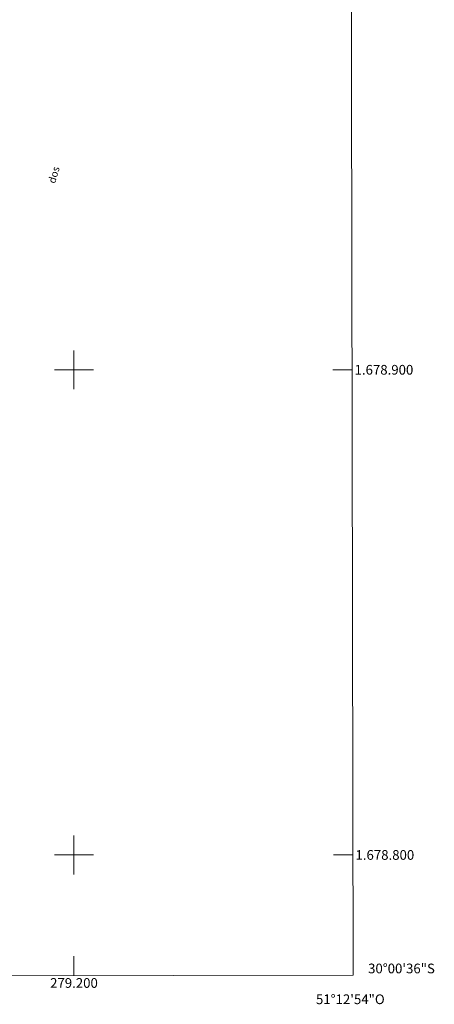
# Model space of a CAD drawing. Units: metres. Extents: x 278758 to 279274, y 1678769 to 1679334.
# Drawn here: x 279189 to 279274, y 1678769 to 1678972 of the extents above; entities that cross this region are included whole.
import ezdxf
from ezdxf.enums import TextEntityAlignment as Align

# ---------------------------------------------------------------- set-up
doc = ezdxf.new("R2010")
doc.units = ezdxf.units.M
doc.header["$MEASUREMENT"] = 0
for name, color, linetype, lineweight in [('Articulacao', 7, 'Continuous', 18), ('Coordenadas', 7, 'Continuous', 9), ('Malha_Coordenadas', 7, 'Continuous', 15), ('Topon_Canal', 5, 'Continuous', 9)]:
    doc.layers.add(name, color=color, linetype=linetype, lineweight=lineweight)
doc.styles.add('Arial', font='arial.ttf', dxfattribs={"height": 1.5})
doc.styles.add('Arial Italic', font='ariali.ttf', dxfattribs={"height": 1.5})

msp = doc.modelspace()

# ---------------------------------------------------------------- linework, layer by layer
at = {"layer": 'Articulacao', "flags": 128}
msp.add_lwpolyline([(278774.16, 1679328.56), (279256.57, 1679329.48), (279257.61, 1678775.22), (278775.23, 1678774.3), (278774.16, 1679328.56)], close=True, dxfattribs=at)
at = {"layer": 'Malha_Coordenadas', "flags": 128}
for points in [[(279200, 1678904), (279200, 1678896)], [(279204, 1678900), (279196, 1678900)], [(279257.37, 1678900), (279253.37, 1678900)], [(279200, 1678804), (279200, 1678796)], [(279204, 1678800), (279196, 1678800)], [(279257.56, 1678800), (279253.56, 1678800)], [(279200, 1678775.11), (279200, 1678779.11)]]:
    msp.add_lwpolyline(points, dxfattribs=at)

# ---------------------------------------------------------------- texts
at = {"layer": 'Coordenadas', "style": 'Arial'}
for s, p in [('1.678.900', (279257.87, 1678900)), ('1.678.800', (279258.06, 1678800)), ('30°00\'36"S', (279260.66, 1678776.6))]:
    msp.add_text(s, height=2, dxfattribs=at).set_placement(p, align=Align.MIDDLE_LEFT)
for s, p in [('279.200', (279200, 1678774.61)), ('51°12\'54"O', (279257, 1678771.25))]:
    msp.add_text(s, height=2, dxfattribs=at).set_placement(p, align=Align.TOP_CENTER)
at = {"layer": 'Topon_Canal', "style": 'Arial Italic'}
msp.add_text('dos', height=1.5, rotation=73.4501, dxfattribs=at).set_placement((279196.08, 1678938.3))

doc.saveas('drawing.dxf')
